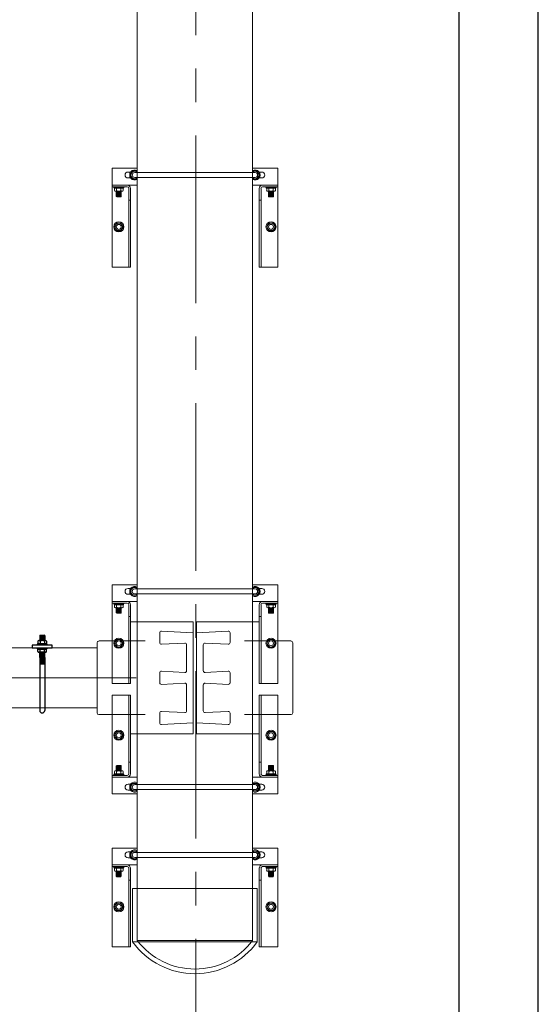
# Model space of a CAD drawing. Units: millimetres. Extents: x 581686 to 939849, y -921753 to 15912.
# Drawn here: x 865086 to 866071, y -441208 to -439340 of the extents above; entities that cross this region are included whole.
import ezdxf

# ---------------------------------------------------------------- set-up
doc = ezdxf.new("R2010")
doc.units = ezdxf.units.MM
doc.linetypes.add('CENTER', pattern=[50.8, 31.75, -6.35, 6.35, -6.35])
doc.layers.add('BRKT-SPPRT', color=7, linetype='Continuous')
for name, color, linetype, lineweight in [('中心线', 1, 'CENTER', 15), ('土建', 4, 'Continuous', 25), ('设备', 6, 'Continuous', 15)]:
    doc.layers.add(name, color=color, linetype=linetype, lineweight=lineweight)

# ---------------------------------------------------------------- blocks, each defined once
blk = doc.blocks.new('HEADER_BRACKET')
at = {"layer": 'BRKT-SPPRT'}
for p, q in [((2.438, 0.938), (2.25, 0.938)), ((2.25, 0.938), (2.25, -0.562)), ((2.438, -0.562), (2.438, 0.938)), ((1.531, 0.375), (-2.437, 0.375)), ((1.531, 0), (-2.437, 0)), ((1.031, 0), (1.031, 0.375)), ((1.094, 0.031), (1.094, 0.344)), ((1.156, 0), (1.156, 0.375)), ((1.219, 0.031), (1.219, 0.344)), ((1.281, 0), (1.281, 0.375)), ((1.344, 0.031), (1.344, 0.344)), ((1.406, 0), (1.406, 0.375)), ((1.469, 0.031), (1.469, 0.344)), ((1.531, 0.375), (1.906, 0.375)), ((1.531, 0), (1.531, 0.375)), ((1.531, 0), (1.906, 0)), ((1.594, 0.031), (1.594, 0.344)), ((1.656, 0), (1.656, 0.375)), ((1.719, 0.031), (1.719, 0.344)), ((1.781, 0), (1.781, 0.375)), ((1.844, 0.031), (1.844, 0.344)), ((1.906, -0.056), (1.906, 0.431)), ((1.956, 0.512), (2.133, 0.512)), ((1.956, 0.35), (2.133, 0.35)), ((1.956, 0.025), (2.133, 0.025)), ((2.133, 0.512), (2.133, -0.138)), ((2.133, 0.5), (2.133, -0.125)), ((2.191, 0.562), (2.191, -0.188)), ((2.192, 0.562), (2.25, 0.562)), ((2.496, 0.562), (2.438, 0.562)), ((2.496, 0.562), (2.496, -0.188)), ((2.554, 0.5), (2.554, -0.125)), ((2.732, 0.512), (2.554, 0.512)), ((2.554, 0.512), (2.554, -0.138)), ((2.731, 0.35), (2.554, 0.35)), ((2.732, 0.025), (2.554, 0.025)), ((2.781, -0.056), (2.781, 0.431)), ((3.156, 0.375), (2.781, 0.375)), ((3.156, 0), (2.781, 0)), ((2.844, 0), (2.844, 0.375)), ((2.906, 0.031), (2.906, 0.344)), ((2.969, 0), (2.969, 0.375)), ((3.031, 0.031), (3.031, 0.344)), ((3.094, 0), (3.094, 0.375)), ((3.188, 0.344), (3.156, 0.375)), ((3.156, 0.031), (3.156, 0.344)), ((3.156, 0), (3.188, 0.031)), ((3.188, 0.344), (3.188, 0.031)), ((1.957, -0.137), (2.133, -0.137)), ((2.191, -0.188), (2.25, -0.188)), ((2.25, -0.562), (2.438, -0.562)), ((2.496, -0.188), (2.438, -0.188)), ((2.731, -0.137), (2.554, -0.137))]:
    blk.add_line(p, q, dxfattribs=at)
for centre, radius, start, end in [((-2.437, 0.188), 0.188, 90, 270), ((1.997, 0.431), 0.0909, 116.76504, 243.23496), ((2.195, 0.188), 0.289, 145.78197, 214.21803), ((1.997, -0.056), 0.0909, 116.76507, 243.55972), ((2.22, 0.471), 0.0959, 106.7474, 153.99443), ((2.468, 0.471), 0.0959, 26.00557, 73.2526), ((2.69, 0.431), 0.0909, 296.76504, 423.23496), ((2.492, 0.188), 0.289, 325.78197, 394.21803), ((2.69, -0.056), 0.0909, 296.44028, 423.23493), ((2.219, -0.096), 0.0959, 205.92542, 253.17244), ((2.468, -0.096), 0.0959, 286.82756, 334.07458)]:
    blk.add_arc(centre, radius, start, end, dxfattribs=at)

msp = doc.modelspace()

# ---------------------------------------------------------------- linework, layer by layer
at = {"layer": '中心线', "ltscale": 10}
for p, q in [((865421, -454101.5), (865421, -392150.2)), ((865421, -454101.8), (865421, -392150.4)), ((865307.2, -440588.9), (849074.7, -440588.9))]:
    msp.add_line(p, q, dxfattribs=at)
at = {"layer": '土建'}
for p, q in [((865920.7, -455708.9), (865920.7, -433208.9)), ((866070.7, -455708.9), (866070.7, -433208.9))]:
    msp.add_line(p, q, dxfattribs=at)
at = {"layer": '设备'}
for p, q in [((865309.4, -440495.2), (865309.4, -436325.2)), ((865528.5, -440495.2), (865528.5, -436325.2)), ((865261.8, -439622.2), (865309.4, -439622.2)), ((865261.8, -439622.2), (865261.8, -439809.5)), ((865309.4, -439622.2), (865261.8, -439622.2)), ((865261.8, -439622.2), (865261.8, -439809.5)), ((865528.5, -439622.2), (865576.1, -439622.2)), ((865576.1, -439622.2), (865528.5, -439622.2)), ((865576.1, -439622.2), (865576.1, -439809.5)), ((865576.1, -439622.2), (865576.1, -439809.5)), ((865296.9, -439629.3), (865292, -439629.3)), ((865296.9, -439629.3), (865292, -439629.3)), ((865292, -439640.4), (865296.9, -439640.4)), ((865296.9, -439640.4), (865292, -439640.4)), ((865296.4, -439634.9), (865300.5, -439627.7)), ((865300.5, -439627.7), (865296.4, -439634.9)), ((865300.5, -439642), (865296.4, -439634.9)), ((865296.4, -439634.9), (865300.5, -439642)), ((865308.8, -439627.7), (865300.5, -439627.7)), ((865300.5, -439627.7), (865308.8, -439627.7)), ((865533.3, -439630.1), (865304.7, -439630.1)), ((865304.7, -439630.1), (865533.3, -439630.1)), ((865533.3, -439639.6), (865304.7, -439639.6)), ((865304.7, -439639.6), (865533.3, -439639.6)), ((865308.8, -439627.7), (865309.4, -439628.8)), ((865309.4, -439628.8), (865308.8, -439627.7)), ((865309.4, -439640.9), (865308.8, -439642)), ((865308.8, -439642), (865309.4, -439640.9)), ((865528.5, -439628.8), (865529.1, -439627.7)), ((865529.1, -439627.7), (865528.5, -439628.8)), ((865529.1, -439642), (865528.5, -439640.9)), ((865528.5, -439640.9), (865529.1, -439642)), ((865537.4, -439627.7), (865529.1, -439627.7)), ((865529.1, -439627.7), (865537.4, -439627.7)), ((865537.4, -439627.7), (865541.5, -439634.9)), ((865541.5, -439634.9), (865537.4, -439627.7)), ((865541.5, -439634.9), (865537.4, -439642)), ((865537.4, -439642), (865541.5, -439634.9)), ((865541, -439629.3), (865546, -439629.3)), ((865541, -439629.3), (865546, -439629.3)), ((865541, -439640.4), (865546, -439640.4)), ((865546, -439640.4), (865541, -439640.4)), ((865261.8, -439653.9), (865309.4, -439653.9)), ((865309.4, -439653.9), (865261.8, -439653.9)), ((865290.4, -439657.1), (865261.8, -439657.1)), ((865290.4, -439657.1), (865261.8, -439657.1)), ((865290.4, -439657.1), (865265, -439657.1)), ((865265, -439658.6), (865265, -439657.1)), ((865265, -439658.6), (865265, -439657.1)), ((865284, -439658.6), (865265, -439658.6)), ((865284, -439658.6), (865265, -439658.6)), ((865284, -439658.6), (865284, -439657.1)), ((865284, -439658.6), (865284, -439657.1)), ((865308.8, -439642), (865300.5, -439642)), ((865300.5, -439642), (865308.8, -439642)), ((865528.5, -439653.9), (865576.1, -439653.9)), ((865576.1, -439653.9), (865528.5, -439653.9)), ((865537.4, -439642), (865529.1, -439642)), ((865529.1, -439642), (865537.4, -439642)), ((865547.5, -439657.1), (865576.1, -439657.1)), ((865547.5, -439657.1), (865576.1, -439657.1)), ((865547.5, -439657.1), (865572.9, -439657.1)), ((865553.9, -439658.6), (865553.9, -439657.1)), ((865553.9, -439658.6), (865553.9, -439657.1)), ((865553.9, -439658.6), (865572.9, -439658.6)), ((865553.9, -439658.6), (865572.9, -439658.6)), ((865572.9, -439658.6), (865572.9, -439657.1)), ((865572.9, -439658.6), (865572.9, -439657.1)), ((865266.2, -439664.6), (865266.2, -439660.1)), ((865282.7, -439660.1), (865266.2, -439660.1)), ((865266.2, -439664.6), (865266.2, -439660.1)), ((865282.7, -439660.1), (865266.2, -439660.1)), ((865282.4, -439660.1), (865266.6, -439660.1)), ((865282.4, -439660.1), (865266.6, -439660.1)), ((865268.3, -439665.8), (865280.7, -439665.8)), ((865268.3, -439665.8), (865280.7, -439665.8)), ((865269.7, -439675.4), (865269.7, -439665.8)), ((865269.7, -439675.4), (865269.7, -439665.8)), ((865269.7, -439669), (865279.3, -439669)), ((865269.7, -439669), (865279.3, -439669)), ((865269.7, -439672.2), (865279.3, -439672.2)), ((865269.7, -439672.2), (865279.3, -439672.2)), ((865269.7, -439675.4), (865279.3, -439675.4)), ((865269.7, -439675.4), (865270.5, -439676.2)), ((865269.7, -439675.4), (865279.3, -439675.4)), ((865269.7, -439675.4), (865270.5, -439676.2)), ((865270.4, -439664.6), (865270.4, -439660.1)), ((865270.4, -439664.6), (865270.4, -439660.1)), ((865270.5, -439667.4), (865278.5, -439667.4)), ((865270.5, -439667.4), (865278.5, -439667.4)), ((865270.5, -439670.6), (865278.5, -439670.6)), ((865270.5, -439670.6), (865278.5, -439670.6)), ((865270.5, -439673.8), (865278.5, -439673.8)), ((865270.5, -439673.8), (865278.5, -439673.8)), ((865278.5, -439676.2), (865270.5, -439676.2)), ((865278.5, -439676.2), (865270.5, -439676.2)), ((865278.5, -439676.2), (865279.3, -439675.4)), ((865278.5, -439676.2), (865279.3, -439675.4)), ((865278.6, -439664.6), (865278.6, -439660.1)), ((865278.6, -439664.6), (865278.6, -439660.1)), ((865279.3, -439675.4), (865279.3, -439665.8)), ((865279.3, -439675.4), (865279.3, -439665.8)), ((865282.7, -439664.6), (865282.7, -439660.1)), ((865282.7, -439664.6), (865282.7, -439660.1)), ((865293.5, -439660.3), (865293.5, -439809.5)), ((865293.5, -439660.3), (865293.5, -439809.5)), ((865296.7, -439660.3), (865296.7, -439809.5)), ((865296.7, -439660.3), (865296.7, -439809.5)), ((865541.2, -439660.3), (865541.2, -439809.5)), ((865541.2, -439660.3), (865541.2, -439809.5)), ((865544.4, -439660.3), (865544.4, -439809.5)), ((865544.4, -439660.3), (865544.4, -439809.5)), ((865555.2, -439664.6), (865555.2, -439660.1)), ((865555.2, -439660.1), (865571.7, -439660.1)), ((865555.2, -439664.6), (865555.2, -439660.1)), ((865555.2, -439660.1), (865571.7, -439660.1)), ((865555.5, -439660.1), (865571.4, -439660.1)), ((865555.5, -439660.1), (865571.4, -439660.1)), ((865569.6, -439665.8), (865557.2, -439665.8)), ((865569.6, -439665.8), (865557.2, -439665.8)), ((865558.7, -439675.4), (865558.7, -439665.8)), ((865558.7, -439675.4), (865558.7, -439665.8)), ((865568.2, -439669), (865558.7, -439669)), ((865568.2, -439669), (865558.7, -439669)), ((865568.2, -439672.2), (865558.7, -439672.2)), ((865568.2, -439672.2), (865558.7, -439672.2)), ((865568.2, -439675.4), (865558.7, -439675.4)), ((865559.5, -439676.2), (865558.7, -439675.4)), ((865568.2, -439675.4), (865558.7, -439675.4)), ((865559.5, -439676.2), (865558.7, -439675.4)), ((865559.3, -439664.6), (865559.3, -439660.1)), ((865559.3, -439664.6), (865559.3, -439660.1)), ((865567.4, -439667.4), (865559.5, -439667.4)), ((865567.4, -439667.4), (865559.5, -439667.4)), ((865567.4, -439670.6), (865559.5, -439670.6)), ((865567.4, -439670.6), (865559.5, -439670.6)), ((865567.4, -439673.8), (865559.5, -439673.8)), ((865567.4, -439673.8), (865559.5, -439673.8)), ((865559.5, -439676.2), (865567.4, -439676.2)), ((865559.5, -439676.2), (865567.4, -439676.2)), ((865568.2, -439675.4), (865567.4, -439676.2)), ((865568.2, -439675.4), (865567.4, -439676.2)), ((865567.5, -439664.6), (865567.5, -439660.1)), ((865567.5, -439664.6), (865567.5, -439660.1)), ((865568.2, -439675.4), (865568.2, -439665.8)), ((865568.2, -439675.4), (865568.2, -439665.8)), ((865571.7, -439664.6), (865571.7, -439660.1)), ((865571.7, -439664.6), (865571.7, -439660.1)), ((865293.5, -439682.5), (865296.7, -439682.5)), ((865293.5, -439682.5), (865296.7, -439682.5)), ((865544.4, -439682.5), (865541.2, -439682.5)), ((865544.4, -439682.5), (865541.2, -439682.5)), ((865270.4, -439726.2), (865266.2, -439733.3)), ((865270.4, -439726.2), (865266.2, -439733.3)), ((865266.2, -439733.3), (865270.4, -439740.5)), ((865266.2, -439733.3), (865270.4, -439740.5)), ((865270.4, -439726.2), (865278.6, -439726.2)), ((865270.4, -439726.2), (865278.6, -439726.2)), ((865282.7, -439733.3), (865278.6, -439726.2)), ((865282.7, -439733.3), (865278.6, -439726.2)), ((865278.6, -439740.5), (865282.7, -439733.3)), ((865278.6, -439740.5), (865282.7, -439733.3)), ((865555.2, -439733.3), (865559.3, -439726.2)), ((865555.2, -439733.3), (865559.3, -439726.2)), ((865559.3, -439740.5), (865555.2, -439733.3)), ((865559.3, -439740.5), (865555.2, -439733.3)), ((865567.5, -439726.2), (865559.3, -439726.2)), ((865567.5, -439726.2), (865559.3, -439726.2)), ((865567.5, -439726.2), (865571.7, -439733.3)), ((865567.5, -439726.2), (865571.7, -439733.3)), ((865571.7, -439733.3), (865567.5, -439740.5)), ((865571.7, -439733.3), (865567.5, -439740.5)), ((865270.4, -439740.5), (865278.6, -439740.5)), ((865270.4, -439740.5), (865278.6, -439740.5)), ((865567.5, -439740.5), (865559.3, -439740.5)), ((865567.5, -439740.5), (865559.3, -439740.5)), ((865261.8, -439809.5), (865296.7, -439809.5)), ((865261.8, -439809.5), (865296.7, -439809.5)), ((865576.1, -439809.5), (865541.2, -439809.5)), ((865576.1, -439809.5), (865541.2, -439809.5)), ((865261.8, -440412.2), (865309.4, -440412.2)), ((865261.8, -440412.2), (865261.8, -440599.5)), ((865309.4, -440412.2), (865261.8, -440412.2)), ((865261.8, -440412.2), (865261.8, -440599.5)), ((865296.9, -440419.3), (865292, -440419.3)), ((865296.9, -440419.3), (865292, -440419.3)), ((865296.4, -440424.9), (865300.5, -440417.7)), ((865300.5, -440417.7), (865296.4, -440424.9)), ((865300.5, -440432), (865296.4, -440424.9)), ((865296.4, -440424.9), (865300.5, -440432)), ((865308.8, -440417.7), (865300.5, -440417.7)), ((865300.5, -440417.7), (865308.8, -440417.7)), ((865533.3, -440420.1), (865304.7, -440420.1)), ((865304.7, -440420.1), (865533.3, -440420.1)), ((865308.8, -440417.7), (865309.4, -440418.8)), ((865309.4, -440418.8), (865308.8, -440417.7)), ((865528.5, -440412.2), (865576.1, -440412.2)), ((865576.1, -440412.2), (865528.5, -440412.2)), ((865528.5, -440418.8), (865529.1, -440417.7)), ((865529.1, -440417.7), (865528.5, -440418.8)), ((865537.4, -440417.7), (865529.1, -440417.7)), ((865529.1, -440417.7), (865537.4, -440417.7)), ((865537.4, -440417.7), (865541.5, -440424.9)), ((865541.5, -440424.9), (865537.4, -440417.7)), ((865541.5, -440424.9), (865537.4, -440432)), ((865537.4, -440432), (865541.5, -440424.9)), ((865541, -440419.3), (865546, -440419.3)), ((865541, -440419.3), (865546, -440419.3)), ((865576.1, -440412.2), (865576.1, -440599.5)), ((865576.1, -440412.2), (865576.1, -440599.5)), ((865261.8, -440443.9), (865309.4, -440443.9)), ((865309.4, -440443.9), (865261.8, -440443.9)), ((865292, -440430.4), (865296.9, -440430.4)), ((865296.9, -440430.4), (865292, -440430.4)), ((865308.8, -440432), (865300.5, -440432)), ((865300.5, -440432), (865308.8, -440432)), ((865533.3, -440429.6), (865304.7, -440429.6)), ((865304.7, -440429.6), (865533.3, -440429.6)), ((865309.4, -440430.9), (865308.8, -440432)), ((865308.8, -440432), (865309.4, -440430.9)), ((865529.1, -440432), (865528.5, -440430.9)), ((865528.5, -440430.9), (865529.1, -440432)), ((865528.5, -440443.9), (865576.1, -440443.9)), ((865576.1, -440443.9), (865528.5, -440443.9)), ((865537.4, -440432), (865529.1, -440432)), ((865529.1, -440432), (865537.4, -440432)), ((865541, -440430.4), (865546, -440430.4)), ((865546, -440430.4), (865541, -440430.4)), ((865290.4, -440447.1), (865261.8, -440447.1)), ((865290.4, -440447.1), (865261.8, -440447.1)), ((865290.4, -440447.1), (865265, -440447.1)), ((865265, -440448.6), (865265, -440447.1)), ((865265, -440448.6), (865265, -440447.1)), ((865284, -440448.6), (865265, -440448.6)), ((865284, -440448.6), (865265, -440448.6)), ((865266.2, -440454.6), (865266.2, -440450.1)), ((865282.7, -440450.1), (865266.2, -440450.1)), ((865266.2, -440454.6), (865266.2, -440450.1)), ((865282.7, -440450.1), (865266.2, -440450.1)), ((865282.4, -440450.1), (865266.6, -440450.1)), ((865282.4, -440450.1), (865266.6, -440450.1)), ((865268.3, -440455.8), (865280.7, -440455.8)), ((865268.3, -440455.8), (865280.7, -440455.8)), ((865269.7, -440465.4), (865269.7, -440455.8)), ((865269.7, -440465.4), (865269.7, -440455.8)), ((865269.7, -440459), (865279.3, -440459)), ((865269.7, -440459), (865279.3, -440459)), ((865269.7, -440462.2), (865279.3, -440462.2)), ((865269.7, -440462.2), (865279.3, -440462.2)), ((865270.4, -440454.6), (865270.4, -440450.1)), ((865270.4, -440454.6), (865270.4, -440450.1)), ((865270.5, -440457.4), (865278.5, -440457.4)), ((865270.5, -440457.4), (865278.5, -440457.4)), ((865270.5, -440460.6), (865278.5, -440460.6)), ((865270.5, -440460.6), (865278.5, -440460.6)), ((865278.6, -440454.6), (865278.6, -440450.1)), ((865278.6, -440454.6), (865278.6, -440450.1)), ((865279.3, -440465.4), (865279.3, -440455.8)), ((865279.3, -440465.4), (865279.3, -440455.8)), ((865282.7, -440454.6), (865282.7, -440450.1)), ((865282.7, -440454.6), (865282.7, -440450.1)), ((865284, -440448.6), (865284, -440447.1)), ((865284, -440448.6), (865284, -440447.1)), ((865293.5, -440450.3), (865293.5, -440599.5)), ((865293.5, -440450.3), (865293.5, -440599.5)), ((865296.7, -440450.3), (865296.7, -440599.5)), ((865296.7, -440450.3), (865296.7, -440599.5)), ((865541.2, -440450.3), (865541.2, -440599.5)), ((865541.2, -440450.3), (865541.2, -440599.5)), ((865544.4, -440450.3), (865544.4, -440599.5)), ((865544.4, -440450.3), (865544.4, -440599.5)), ((865547.5, -440447.1), (865576.1, -440447.1)), ((865547.5, -440447.1), (865576.1, -440447.1)), ((865547.5, -440447.1), (865572.9, -440447.1)), ((865553.9, -440448.6), (865553.9, -440447.1)), ((865553.9, -440448.6), (865553.9, -440447.1)), ((865553.9, -440448.6), (865572.9, -440448.6)), ((865553.9, -440448.6), (865572.9, -440448.6)), ((865555.2, -440454.6), (865555.2, -440450.1)), ((865555.2, -440450.1), (865571.7, -440450.1)), ((865555.2, -440454.6), (865555.2, -440450.1)), ((865555.2, -440450.1), (865571.7, -440450.1)), ((865555.5, -440450.1), (865571.4, -440450.1)), ((865555.5, -440450.1), (865571.4, -440450.1)), ((865569.6, -440455.8), (865557.2, -440455.8)), ((865569.6, -440455.8), (865557.2, -440455.8)), ((865558.7, -440465.4), (865558.7, -440455.8)), ((865558.7, -440465.4), (865558.7, -440455.8)), ((865568.2, -440459), (865558.7, -440459)), ((865568.2, -440459), (865558.7, -440459)), ((865568.2, -440462.2), (865558.7, -440462.2)), ((865568.2, -440462.2), (865558.7, -440462.2)), ((865559.3, -440454.6), (865559.3, -440450.1)), ((865559.3, -440454.6), (865559.3, -440450.1)), ((865567.4, -440457.4), (865559.5, -440457.4)), ((865567.4, -440457.4), (865559.5, -440457.4)), ((865567.4, -440460.6), (865559.5, -440460.6)), ((865567.4, -440460.6), (865559.5, -440460.6)), ((865567.5, -440454.6), (865567.5, -440450.1)), ((865567.5, -440454.6), (865567.5, -440450.1)), ((865568.2, -440465.4), (865568.2, -440455.8)), ((865568.2, -440465.4), (865568.2, -440455.8)), ((865571.7, -440454.6), (865571.7, -440450.1)), ((865571.7, -440454.6), (865571.7, -440450.1)), ((865572.9, -440448.6), (865572.9, -440447.1)), ((865572.9, -440448.6), (865572.9, -440447.1)), ((865269.7, -440465.4), (865279.3, -440465.4)), ((865269.7, -440465.4), (865270.5, -440466.2)), ((865269.7, -440465.4), (865279.3, -440465.4)), ((865269.7, -440465.4), (865270.5, -440466.2)), ((865270.5, -440463.8), (865278.5, -440463.8)), ((865270.5, -440463.8), (865278.5, -440463.8)), ((865278.5, -440466.2), (865270.5, -440466.2)), ((865278.5, -440466.2), (865270.5, -440466.2)), ((865278.5, -440466.2), (865279.3, -440465.4)), ((865278.5, -440466.2), (865279.3, -440465.4)), ((865293.5, -440472.5), (865296.7, -440472.5)), ((865293.5, -440472.5), (865296.7, -440472.5)), ((865544.4, -440472.5), (865541.2, -440472.5)), ((865544.4, -440472.5), (865541.2, -440472.5)), ((865568.2, -440465.4), (865558.7, -440465.4)), ((865559.5, -440466.2), (865558.7, -440465.4)), ((865568.2, -440465.4), (865558.7, -440465.4)), ((865559.5, -440466.2), (865558.7, -440465.4)), ((865567.4, -440463.8), (865559.5, -440463.8)), ((865567.4, -440463.8), (865559.5, -440463.8)), ((865559.5, -440466.2), (865567.4, -440466.2)), ((865559.5, -440466.2), (865567.4, -440466.2)), ((865568.2, -440465.4), (865567.4, -440466.2)), ((865568.2, -440465.4), (865567.4, -440466.2)), ((865296.7, -440519), (865296.7, -440482.5)), ((865415.8, -440482.5), (865296.7, -440482.5)), ((865415.8, -440482.5), (865296.7, -440482.5)), ((865296.7, -440519), (865296.7, -440482.5)), ((865309.4, -441087.1), (865309.4, -440495.2)), ((865415.8, -440503.3), (865355.6, -440500.2)), ((865415.8, -440503.3), (865355.6, -440500.2)), ((865415.8, -440482.5), (865415.8, -440695.2)), ((865415.8, -440482.5), (865415.8, -440695.2)), ((865422.1, -440482.5), (865541.2, -440482.5)), ((865422.1, -440482.5), (865422.1, -440695.2)), ((865422.1, -440482.5), (865422.1, -440695.2)), ((865422.1, -440482.5), (865541.2, -440482.5)), ((865422.1, -440503.3), (865482.3, -440500.2)), ((865422.1, -440503.3), (865482.3, -440500.2)), ((865528.5, -441087.1), (865528.5, -440495.2)), ((865541.2, -440519), (865541.2, -440482.5)), ((865541.2, -440519), (865541.2, -440482.5)), ((865270.4, -440516.2), (865266.2, -440523.3)), ((865270.4, -440516.2), (865266.2, -440523.3)), ((865270.4, -440516.2), (865278.6, -440516.2)), ((865270.4, -440516.2), (865278.6, -440516.2)), ((865282.7, -440523.3), (865278.6, -440516.2)), ((865282.7, -440523.3), (865278.6, -440516.2)), ((865352.3, -440503.3), (865352.3, -440522)), ((865352.3, -440503.3), (865352.3, -440522)), ((865485.6, -440503.3), (865485.6, -440522)), ((865485.6, -440503.3), (865485.6, -440522)), ((865555.2, -440523.3), (865559.3, -440516.2)), ((865555.2, -440523.3), (865559.3, -440516.2)), ((865567.5, -440516.2), (865559.3, -440516.2)), ((865567.5, -440516.2), (865559.3, -440516.2)), ((865567.5, -440516.2), (865571.7, -440523.3)), ((865567.5, -440516.2), (865571.7, -440523.3)), ((865234.2, -440531.7), (849704.2, -440531.7)), ((865234.2, -440531.7), (849704.2, -440531.7)), ((865233.2, -440655.6), (865233.2, -440522.2)), ((865233.2, -440655.6), (865233.2, -440522.2)), ((865324.7, -440519), (865236.4, -440519)), ((865324.7, -440519), (865236.4, -440519)), ((865266.2, -440523.3), (865270.4, -440530.5)), ((865266.2, -440523.3), (865270.4, -440530.5)), ((865270.4, -440530.5), (865278.6, -440530.5)), ((865270.4, -440530.5), (865278.6, -440530.5)), ((865278.6, -440530.5), (865282.7, -440523.3)), ((865278.6, -440530.5), (865282.7, -440523.3)), ((865355.6, -440525.2), (865399.7, -440522.9)), ((865355.6, -440525.2), (865399.7, -440522.9)), ((865403.1, -440526.1), (865403.1, -440575.5)), ((865403.1, -440526.1), (865403.1, -440575.5)), ((865434.8, -440526.1), (865434.8, -440575.5)), ((865434.8, -440526.1), (865434.8, -440575.5)), ((865482.3, -440525.2), (865438.2, -440522.9)), ((865482.3, -440525.2), (865438.2, -440522.9)), ((865513.3, -440519), (865601.5, -440519)), ((865513.3, -440519), (865601.5, -440519)), ((865559.3, -440530.5), (865555.2, -440523.3)), ((865559.3, -440530.5), (865555.2, -440523.3)), ((865567.5, -440530.5), (865559.3, -440530.5)), ((865567.5, -440530.5), (865559.3, -440530.5)), ((865571.7, -440523.3), (865567.5, -440530.5)), ((865571.7, -440523.3), (865567.5, -440530.5)), ((865604.7, -440655.6), (865604.7, -440522.2)), ((865604.7, -440655.6), (865604.7, -440522.2)), ((865352.3, -440579.5), (865352.3, -440598.2)), ((865352.3, -440579.5), (865352.3, -440598.2)), ((865355.6, -440576.4), (865399.7, -440578.7)), ((865355.6, -440576.4), (865399.7, -440578.7)), ((865482.3, -440576.4), (865438.2, -440578.7)), ((865482.3, -440576.4), (865438.2, -440578.7)), ((865485.6, -440579.5), (865485.6, -440598.2)), ((865485.6, -440579.5), (865485.6, -440598.2)), ((865261.8, -440599.5), (865296.7, -440599.5)), ((865261.8, -440599.5), (865296.7, -440599.5)), ((865355.6, -440601.4), (865399.7, -440599.1)), ((865355.6, -440601.4), (865399.7, -440599.1)), ((865403.1, -440602.3), (865403.1, -440651.7)), ((865403.1, -440602.3), (865403.1, -440651.7)), ((865434.8, -440602.3), (865434.8, -440651.7)), ((865434.8, -440602.3), (865434.8, -440651.7)), ((865482.3, -440601.4), (865438.2, -440599.1)), ((865482.3, -440601.4), (865438.2, -440599.1)), ((865576.1, -440599.5), (865541.2, -440599.5)), ((865576.1, -440599.5), (865541.2, -440599.5)), ((865261.8, -440621.7), (865296.7, -440621.7)), ((865261.8, -440809), (865261.8, -440621.7)), ((865293.5, -440770.9), (865293.5, -440621.7)), ((865296.7, -440770.9), (865296.7, -440621.7)), ((865541.2, -440770.9), (865541.2, -440621.7)), ((865576.1, -440621.7), (865541.2, -440621.7)), ((865544.4, -440770.9), (865544.4, -440621.7)), ((865576.1, -440809), (865576.1, -440621.7)), ((865234.2, -440646), (849704.2, -440646)), ((865234.2, -440646), (849704.2, -440646)), ((865324.7, -440658.7), (865236.4, -440658.7)), ((865324.7, -440658.7), (865236.4, -440658.7)), ((865296.7, -440658.7), (865296.7, -440695.2)), ((865296.7, -440658.7), (865296.7, -440695.2)), ((865352.3, -440655.7), (865352.3, -440674.4)), ((865352.3, -440655.7), (865352.3, -440674.4)), ((865355.6, -440652.6), (865399.7, -440654.9)), ((865355.6, -440652.6), (865399.7, -440654.9)), ((865482.3, -440652.6), (865438.2, -440654.9)), ((865482.3, -440652.6), (865438.2, -440654.9)), ((865485.6, -440655.7), (865485.6, -440674.4)), ((865485.6, -440655.7), (865485.6, -440674.4)), ((865513.3, -440658.7), (865601.5, -440658.7)), ((865513.3, -440658.7), (865601.5, -440658.7)), ((865541.2, -440658.7), (865541.2, -440695.2)), ((865541.2, -440658.7), (865541.2, -440695.2)), ((865415.8, -440674.5), (865355.6, -440677.6)), ((865415.8, -440674.5), (865355.6, -440677.6)), ((865422.1, -440674.5), (865482.3, -440677.6)), ((865422.1, -440674.5), (865482.3, -440677.6)), ((865266.2, -440697.9), (865270.4, -440690.7)), ((865270.4, -440705), (865266.2, -440697.9)), ((865270.4, -440690.7), (865278.6, -440690.7)), ((865270.4, -440705), (865278.6, -440705)), ((865278.6, -440690.7), (865282.7, -440697.9)), ((865282.7, -440697.9), (865278.6, -440705)), ((865415.8, -440695.2), (865296.7, -440695.2)), ((865415.8, -440695.2), (865296.7, -440695.2)), ((865422.1, -440695.2), (865541.2, -440695.2)), ((865422.1, -440695.2), (865541.2, -440695.2)), ((865559.3, -440690.7), (865555.2, -440697.9)), ((865555.2, -440697.9), (865559.3, -440705)), ((865567.5, -440690.7), (865559.3, -440690.7)), ((865567.5, -440705), (865559.3, -440705)), ((865571.7, -440697.9), (865567.5, -440690.7)), ((865567.5, -440705), (865571.7, -440697.9)), ((865269.7, -440755.8), (865270.5, -440755)), ((865269.7, -440755.8), (865279.3, -440755.8)), ((865269.7, -440755.8), (865269.7, -440765.3)), ((865269.7, -440759), (865279.3, -440759)), ((865278.5, -440755), (865270.5, -440755)), ((865270.5, -440757.4), (865278.5, -440757.4)), ((865270.5, -440760.6), (865278.5, -440760.6)), ((865278.5, -440755), (865279.3, -440755.8)), ((865279.3, -440755.8), (865279.3, -440765.3)), ((865293.5, -440748.7), (865296.7, -440748.7)), ((865544.4, -440748.7), (865541.2, -440748.7)), ((865559.5, -440755), (865558.7, -440755.8)), ((865568.2, -440755.8), (865558.7, -440755.8)), ((865558.7, -440755.8), (865558.7, -440765.3)), ((865568.2, -440759), (865558.7, -440759)), ((865559.5, -440755), (865567.4, -440755)), ((865567.4, -440757.4), (865559.5, -440757.4)), ((865567.4, -440760.6), (865559.5, -440760.6)), ((865568.2, -440755.8), (865567.4, -440755)), ((865568.2, -440755.8), (865568.2, -440765.3)), ((865290.4, -440774.1), (865261.8, -440774.1)), ((865261.8, -440777.2), (865309.4, -440777.2)), ((865284, -440772.6), (865265, -440772.6)), ((865265, -440772.6), (865265, -440774.1)), ((865290.4, -440774.1), (865265, -440774.1)), ((865266.2, -440766.6), (865266.2, -440771.1)), ((865282.7, -440771.1), (865266.2, -440771.1)), ((865282.4, -440771.1), (865266.6, -440771.1)), ((865268.3, -440765.3), (865280.7, -440765.3)), ((865269.7, -440762.2), (865279.3, -440762.2)), ((865270.4, -440766.6), (865270.4, -440771.1)), ((865270.5, -440763.7), (865278.5, -440763.7)), ((865278.6, -440766.6), (865278.6, -440771.1)), ((865282.7, -440766.6), (865282.7, -440771.1)), ((865284, -440772.6), (865284, -440774.1)), ((865528.5, -440777.2), (865576.1, -440777.2)), ((865547.5, -440774.1), (865576.1, -440774.1)), ((865553.9, -440772.6), (865572.9, -440772.6)), ((865553.9, -440772.6), (865553.9, -440774.1)), ((865555.2, -440766.6), (865555.2, -440771.1)), ((865555.2, -440771.1), (865571.7, -440771.1)), ((865555.5, -440771.1), (865571.4, -440771.1)), ((865569.6, -440765.3), (865557.2, -440765.3)), ((865568.2, -440762.2), (865558.7, -440762.2)), ((865559.3, -440766.6), (865559.3, -440771.1)), ((865567.4, -440763.7), (865559.5, -440763.7)), ((865567.5, -440766.6), (865567.5, -440771.1)), ((865571.7, -440766.6), (865571.7, -440771.1)), ((865572.9, -440772.6), (865572.9, -440774.1)), ((865292, -440790.7), (865296.9, -440790.7)), ((865300.5, -440789.1), (865296.4, -440796.3)), ((865296.4, -440796.3), (865300.5, -440803.4)), ((865308.8, -440789.1), (865300.5, -440789.1)), ((865533.3, -440791.5), (865304.7, -440791.5)), ((865309.4, -440790.2), (865308.8, -440789.1)), ((865529.1, -440789.1), (865528.5, -440790.2)), ((865537.4, -440789.1), (865529.1, -440789.1)), ((865541.5, -440796.3), (865537.4, -440789.1)), ((865537.4, -440803.4), (865541.5, -440796.3)), ((865541, -440790.7), (865546, -440790.7)), ((865296.9, -440801.8), (865292, -440801.8)), ((865308.8, -440803.4), (865300.5, -440803.4)), ((865533.3, -440801), (865304.7, -440801)), ((865308.8, -440803.4), (865309.4, -440802.3)), ((865528.5, -440802.3), (865529.1, -440803.4)), ((865528.5, -440809), (865576.1, -440809)), ((865537.4, -440803.4), (865529.1, -440803.4)), ((865541, -440801.8), (865546, -440801.8)), ((865261.8, -440912.2), (865309.4, -440912.2)), ((865261.8, -440912.2), (865261.8, -441099.5)), ((865309.4, -440912.2), (865261.8, -440912.2)), ((865261.8, -440912.2), (865261.8, -441099.5)), ((865296.9, -440919.3), (865292, -440919.3)), ((865296.9, -440919.3), (865292, -440919.3)), ((865296.4, -440924.9), (865300.5, -440917.7)), ((865300.5, -440917.7), (865296.4, -440924.9)), ((865300.5, -440932), (865296.4, -440924.9)), ((865296.4, -440924.9), (865300.5, -440932)), ((865308.8, -440917.7), (865300.5, -440917.7)), ((865300.5, -440917.7), (865308.8, -440917.7)), ((865533.3, -440920.1), (865304.7, -440920.1)), ((865304.7, -440920.1), (865533.3, -440920.1)), ((865533.3, -440929.6), (865304.7, -440929.6)), ((865304.7, -440929.6), (865533.3, -440929.6)), ((865308.8, -440917.7), (865309.4, -440918.8)), ((865309.4, -440918.8), (865308.8, -440917.7)), ((865528.5, -440912.2), (865576.1, -440912.2)), ((865576.1, -440912.2), (865528.5, -440912.2)), ((865528.5, -440918.8), (865529.1, -440917.7)), ((865529.1, -440917.7), (865528.5, -440918.8)), ((865537.4, -440917.7), (865529.1, -440917.7)), ((865529.1, -440917.7), (865537.4, -440917.7)), ((865537.4, -440917.7), (865541.5, -440924.9)), ((865541.5, -440924.9), (865537.4, -440917.7)), ((865541.5, -440924.9), (865537.4, -440932)), ((865537.4, -440932), (865541.5, -440924.9)), ((865541, -440919.3), (865546, -440919.3)), ((865541, -440919.3), (865546, -440919.3)), ((865576.1, -440912.2), (865576.1, -441099.5)), ((865576.1, -440912.2), (865576.1, -441099.5)), ((865261.8, -440943.9), (865309.4, -440943.9)), ((865309.4, -440943.9), (865261.8, -440943.9)), ((865290.4, -440947.1), (865261.8, -440947.1)), ((865290.4, -440947.1), (865261.8, -440947.1)), ((865290.4, -440947.1), (865265, -440947.1)), ((865265, -440948.6), (865265, -440947.1)), ((865265, -440948.6), (865265, -440947.1)), ((865284, -440948.6), (865265, -440948.6)), ((865284, -440948.6), (865265, -440948.6)), ((865284, -440948.6), (865284, -440947.1)), ((865284, -440948.6), (865284, -440947.1)), ((865292, -440930.4), (865296.9, -440930.4)), ((865296.9, -440930.4), (865292, -440930.4)), ((865308.8, -440932), (865300.5, -440932)), ((865300.5, -440932), (865308.8, -440932)), ((865309.4, -440930.9), (865308.8, -440932)), ((865308.8, -440932), (865309.4, -440930.9)), ((865529.1, -440932), (865528.5, -440930.9)), ((865528.5, -440930.9), (865529.1, -440932)), ((865528.5, -440943.9), (865576.1, -440943.9)), ((865576.1, -440943.9), (865528.5, -440943.9)), ((865537.4, -440932), (865529.1, -440932)), ((865529.1, -440932), (865537.4, -440932)), ((865541, -440930.4), (865546, -440930.4)), ((865546, -440930.4), (865541, -440930.4)), ((865547.5, -440947.1), (865576.1, -440947.1)), ((865547.5, -440947.1), (865576.1, -440947.1)), ((865547.5, -440947.1), (865572.9, -440947.1)), ((865553.9, -440948.6), (865553.9, -440947.1)), ((865553.9, -440948.6), (865553.9, -440947.1)), ((865553.9, -440948.6), (865572.9, -440948.6)), ((865553.9, -440948.6), (865572.9, -440948.6)), ((865572.9, -440948.6), (865572.9, -440947.1)), ((865572.9, -440948.6), (865572.9, -440947.1)), ((865266.2, -440954.6), (865266.2, -440950.1)), ((865282.7, -440950.1), (865266.2, -440950.1)), ((865266.2, -440954.6), (865266.2, -440950.1)), ((865282.7, -440950.1), (865266.2, -440950.1)), ((865282.4, -440950.1), (865266.6, -440950.1)), ((865282.4, -440950.1), (865266.6, -440950.1)), ((865268.3, -440955.8), (865280.7, -440955.8)), ((865268.3, -440955.8), (865280.7, -440955.8)), ((865269.7, -440965.4), (865269.7, -440955.8)), ((865269.7, -440965.4), (865269.7, -440955.8)), ((865269.7, -440959), (865279.3, -440959)), ((865269.7, -440959), (865279.3, -440959)), ((865269.7, -440962.2), (865279.3, -440962.2)), ((865269.7, -440962.2), (865279.3, -440962.2)), ((865269.7, -440965.4), (865279.3, -440965.4)), ((865269.7, -440965.4), (865270.5, -440966.2)), ((865269.7, -440965.4), (865279.3, -440965.4)), ((865269.7, -440965.4), (865270.5, -440966.2)), ((865270.4, -440954.6), (865270.4, -440950.1)), ((865270.4, -440954.6), (865270.4, -440950.1)), ((865270.5, -440957.4), (865278.5, -440957.4)), ((865270.5, -440957.4), (865278.5, -440957.4)), ((865270.5, -440960.6), (865278.5, -440960.6)), ((865270.5, -440960.6), (865278.5, -440960.6)), ((865270.5, -440963.8), (865278.5, -440963.8)), ((865270.5, -440963.8), (865278.5, -440963.8)), ((865278.5, -440966.2), (865270.5, -440966.2)), ((865278.5, -440966.2), (865270.5, -440966.2)), ((865278.5, -440966.2), (865279.3, -440965.4)), ((865278.5, -440966.2), (865279.3, -440965.4)), ((865278.6, -440954.6), (865278.6, -440950.1)), ((865278.6, -440954.6), (865278.6, -440950.1)), ((865279.3, -440965.4), (865279.3, -440955.8)), ((865279.3, -440965.4), (865279.3, -440955.8)), ((865282.7, -440954.6), (865282.7, -440950.1)), ((865282.7, -440954.6), (865282.7, -440950.1)), ((865293.5, -440950.3), (865293.5, -441099.5)), ((865293.5, -440950.3), (865293.5, -441099.5)), ((865296.7, -440950.3), (865296.7, -441099.5)), ((865296.7, -440950.3), (865296.7, -441099.5)), ((865541.2, -440950.3), (865541.2, -441099.5)), ((865541.2, -440950.3), (865541.2, -441099.5)), ((865544.4, -440950.3), (865544.4, -441099.5)), ((865544.4, -440950.3), (865544.4, -441099.5)), ((865555.2, -440954.6), (865555.2, -440950.1)), ((865555.2, -440950.1), (865571.7, -440950.1)), ((865555.2, -440954.6), (865555.2, -440950.1)), ((865555.2, -440950.1), (865571.7, -440950.1)), ((865555.5, -440950.1), (865571.4, -440950.1)), ((865555.5, -440950.1), (865571.4, -440950.1)), ((865569.6, -440955.8), (865557.2, -440955.8)), ((865569.6, -440955.8), (865557.2, -440955.8)), ((865558.7, -440965.4), (865558.7, -440955.8)), ((865558.7, -440965.4), (865558.7, -440955.8)), ((865568.2, -440959), (865558.7, -440959)), ((865568.2, -440959), (865558.7, -440959)), ((865568.2, -440962.2), (865558.7, -440962.2)), ((865568.2, -440962.2), (865558.7, -440962.2)), ((865568.2, -440965.4), (865558.7, -440965.4)), ((865559.5, -440966.2), (865558.7, -440965.4)), ((865568.2, -440965.4), (865558.7, -440965.4)), ((865559.5, -440966.2), (865558.7, -440965.4)), ((865559.3, -440954.6), (865559.3, -440950.1)), ((865559.3, -440954.6), (865559.3, -440950.1)), ((865567.4, -440957.4), (865559.5, -440957.4)), ((865567.4, -440957.4), (865559.5, -440957.4)), ((865567.4, -440960.6), (865559.5, -440960.6)), ((865567.4, -440960.6), (865559.5, -440960.6)), ((865567.4, -440963.8), (865559.5, -440963.8)), ((865567.4, -440963.8), (865559.5, -440963.8)), ((865559.5, -440966.2), (865567.4, -440966.2)), ((865559.5, -440966.2), (865567.4, -440966.2)), ((865568.2, -440965.4), (865567.4, -440966.2)), ((865568.2, -440965.4), (865567.4, -440966.2)), ((865567.5, -440954.6), (865567.5, -440950.1)), ((865567.5, -440954.6), (865567.5, -440950.1)), ((865568.2, -440965.4), (865568.2, -440955.8)), ((865568.2, -440965.4), (865568.2, -440955.8)), ((865571.7, -440954.6), (865571.7, -440950.1)), ((865571.7, -440954.6), (865571.7, -440950.1)), ((865293.5, -440972.5), (865296.7, -440972.5)), ((865293.5, -440972.5), (865296.7, -440972.5)), ((865544.4, -440972.5), (865541.2, -440972.5)), ((865544.4, -440972.5), (865541.2, -440972.5)), ((865537.2, -440988.3), (865300.7, -440988.3)), ((865300.7, -440988.3), (865300.7, -441089.9)), ((865300.7, -440988.3), (865537.2, -440988.3)), ((865300.7, -440988.3), (865300.7, -441089.9)), ((865309.4, -440988.3), (865309.4, -441087.1)), ((865309.4, -440988.3), (865309.4, -441087.1)), ((865528.5, -440988.3), (865528.5, -441087.1)), ((865528.5, -440988.3), (865528.5, -441087.1)), ((865537.2, -440988.3), (865537.2, -441089.9)), ((865537.2, -440988.3), (865537.2, -441089.9)), ((865270.4, -441016.2), (865266.2, -441023.3)), ((865270.4, -441016.2), (865266.2, -441023.3)), ((865266.2, -441023.3), (865270.4, -441030.5)), ((865266.2, -441023.3), (865270.4, -441030.5)), ((865270.4, -441016.2), (865278.6, -441016.2)), ((865270.4, -441016.2), (865278.6, -441016.2)), ((865282.7, -441023.3), (865278.6, -441016.2)), ((865282.7, -441023.3), (865278.6, -441016.2)), ((865278.6, -441030.5), (865282.7, -441023.3)), ((865278.6, -441030.5), (865282.7, -441023.3)), ((865555.2, -441023.3), (865559.3, -441016.2)), ((865555.2, -441023.3), (865559.3, -441016.2)), ((865559.3, -441030.5), (865555.2, -441023.3)), ((865559.3, -441030.5), (865555.2, -441023.3)), ((865567.5, -441016.2), (865559.3, -441016.2)), ((865567.5, -441016.2), (865559.3, -441016.2)), ((865567.5, -441016.2), (865571.7, -441023.3)), ((865567.5, -441016.2), (865571.7, -441023.3)), ((865571.7, -441023.3), (865567.5, -441030.5)), ((865571.7, -441023.3), (865567.5, -441030.5)), ((865270.4, -441030.5), (865278.6, -441030.5)), ((865270.4, -441030.5), (865278.6, -441030.5)), ((865567.5, -441030.5), (865559.3, -441030.5)), ((865567.5, -441030.5), (865559.3, -441030.5)), ((865537.2, -441089.9), (865300.7, -441089.9)), ((865300.7, -441089.9), (865537.2, -441089.9)), ((865309.4, -441087.1), (865528.5, -441087.1)), ((865528.5, -441087.1), (865309.4, -441087.1)), ((865261.8, -441099.5), (865296.7, -441099.5)), ((865261.8, -441099.5), (865296.7, -441099.5)), ((865576.1, -441099.5), (865541.2, -441099.5)), ((865576.1, -441099.5), (865541.2, -441099.5))]:
    msp.add_line(p, q, dxfattribs=at)
at = {"layer": '设备', "linetype": 'Continuous'}
msp.add_line((865261.8, -440809), (865309.4, -440809), dxfattribs=at)
at = {"layer": '设备'}
for centre, radius in [((865274.5, -439733.3), 9.52), ((865274.5, -439733.3), 9.52), ((865274.5, -439733.3), 7.14), ((865274.5, -439733.3), 7.14), ((865274.5, -439733.3), 4.76), ((865274.5, -439733.3), 4.76), ((865563.4, -439733.3), 9.52), ((865563.4, -439733.3), 9.52), ((865563.4, -439733.3), 7.14), ((865563.4, -439733.3), 7.14), ((865563.4, -439733.3), 4.76), ((865563.4, -439733.3), 4.76), ((865274.5, -440523.3), 9.52), ((865274.5, -440523.3), 9.52), ((865274.5, -440523.3), 7.14), ((865274.5, -440523.3), 7.14), ((865274.5, -440523.3), 4.76), ((865274.5, -440523.3), 4.76), ((865563.4, -440523.3), 9.52), ((865563.4, -440523.3), 9.52), ((865563.4, -440523.3), 7.14), ((865563.4, -440523.3), 7.14), ((865563.4, -440523.3), 4.76), ((865563.4, -440523.3), 4.76), ((865274.5, -440697.9), 9.52), ((865274.5, -440697.9), 7.14), ((865274.5, -440697.9), 4.76), ((865563.4, -440697.9), 9.52), ((865563.4, -440697.9), 7.14), ((865563.4, -440697.9), 4.76), ((865274.5, -441023.3), 9.52), ((865274.5, -441023.3), 9.52), ((865274.5, -441023.3), 7.14), ((865274.5, -441023.3), 7.14), ((865274.5, -441023.3), 4.76), ((865274.5, -441023.3), 4.76), ((865563.4, -441023.3), 9.52), ((865563.4, -441023.3), 9.52), ((865563.4, -441023.3), 7.14), ((865563.4, -441023.3), 7.14), ((865563.4, -441023.3), 4.76), ((865563.4, -441023.3), 4.76)]:
    msp.add_circle(centre, radius, dxfattribs=at)
for centre, radius, start, end in [((865292, -439634.9), 5.56, 90, 270), ((865292, -439634.9), 5.56, 90, 270), ((865304.7, -439634.9), 9.52, 60, 300), ((865304.7, -439634.9), 9.52, 60, 300), ((865304.7, -439634.9), 7.14, 48.1874, 311.8126), ((865304.7, -439634.9), 7.14, 48.1874, 311.8126), ((865304.7, -439634.9), 4.76, 90, 270), ((865304.7, -439634.9), 4.76, 90, 270), ((865533.3, -439634.9), 9.52, 240, 120), ((865533.3, -439634.9), 9.52, 240, 120), ((865533.3, -439634.9), 7.14, 228.1874, 131.8126), ((865533.3, -439634.9), 7.14, 228.1874, 131.8126), ((865533.3, -439634.9), 4.76, 270, 90), ((865533.3, -439634.9), 4.76, 270, 90), ((865546, -439634.9), 5.56, 270, 90), ((865546, -439634.9), 5.56, 270, 90), ((865267.3, -439657.9), 2.44, 196.8276, 244.0746), ((865267.3, -439657.9), 2.44, 196.8276, 244.0746), ((865281.7, -439657.9), 2.44, 296.0056, 343.2526), ((865281.7, -439657.9), 2.44, 296.0056, 343.2526), ((865290.4, -439660.3), 6.35, 0, 90), ((865290.4, -439660.3), 6.35, 0, 90), ((865290.4, -439660.3), 3.17, 0, 90), ((865290.4, -439660.3), 3.17, 0, 90), ((865547.5, -439660.3), 6.35, 90, 180), ((865547.5, -439660.3), 6.35, 90, 180), ((865547.5, -439660.3), 3.17, 90, 180), ((865547.5, -439660.3), 3.17, 90, 180), ((865556.2, -439657.9), 2.44, 196.7474, 243.9944), ((865556.2, -439657.9), 2.44, 196.7474, 243.9944), ((865570.6, -439657.9), 2.44, 295.9254, 343.1724), ((865570.6, -439657.9), 2.44, 295.9254, 343.1724), ((865268.3, -439663.5), 2.31, 206.4403, 333.2349), ((865268.3, -439663.5), 2.31, 206.4403, 333.2349), ((865274.5, -439658.5), 7.33, 235.782, 304.218), ((865274.5, -439658.5), 7.33, 235.782, 304.218), ((865280.7, -439663.5), 2.31, 206.765, 333.235), ((865280.7, -439663.5), 2.31, 206.765, 333.235), ((865557.2, -439663.5), 2.31, 206.765, 333.235), ((865557.2, -439663.5), 2.31, 206.765, 333.235), ((865563.4, -439658.5), 7.33, 235.782, 304.218), ((865563.4, -439658.5), 7.33, 235.782, 304.218), ((865569.6, -439663.5), 2.31, 206.7651, 333.5597), ((865569.6, -439663.5), 2.31, 206.7651, 333.5597), ((865292, -440424.9), 5.56, 90, 270), ((865292, -440424.9), 5.56, 90, 270), ((865304.7, -440424.9), 9.52, 60, 300), ((865304.7, -440424.9), 9.52, 60, 300), ((865304.7, -440424.9), 7.14, 48.1874, 311.8126), ((865304.7, -440424.9), 7.14, 48.1874, 311.8126), ((865304.7, -440424.9), 4.76, 90, 270), ((865304.7, -440424.9), 4.76, 90, 270), ((865533.3, -440424.9), 9.52, 240, 120), ((865533.3, -440424.9), 9.52, 240, 120), ((865533.3, -440424.9), 7.14, 228.1874, 131.8126), ((865533.3, -440424.9), 7.14, 228.1874, 131.8126), ((865533.3, -440424.9), 4.76, 270, 90), ((865533.3, -440424.9), 4.76, 270, 90), ((865546, -440424.9), 5.56, 270, 90), ((865546, -440424.9), 5.56, 270, 90), ((865290.4, -440450.3), 6.35, 0, 90), ((865290.4, -440450.3), 6.35, 0, 90), ((865547.5, -440450.3), 6.35, 90, 180), ((865547.5, -440450.3), 6.35, 90, 180), ((865267.3, -440447.9), 2.44, 196.8276, 244.0746), ((865267.3, -440447.9), 2.44, 196.8276, 244.0746), ((865268.3, -440453.5), 2.31, 206.4403, 333.2349), ((865268.3, -440453.5), 2.31, 206.4403, 333.2349), ((865274.5, -440448.5), 7.33, 235.782, 304.218), ((865274.5, -440448.5), 7.33, 235.782, 304.218), ((865280.7, -440453.5), 2.31, 206.765, 333.235), ((865280.7, -440453.5), 2.31, 206.765, 333.235), ((865281.7, -440447.9), 2.44, 296.0056, 343.2526), ((865281.7, -440447.9), 2.44, 296.0056, 343.2526), ((865290.4, -440450.3), 3.17, 0, 90), ((865290.4, -440450.3), 3.17, 0, 90), ((865547.5, -440450.3), 3.17, 90, 180), ((865547.5, -440450.3), 3.17, 90, 180), ((865556.2, -440447.9), 2.44, 196.7474, 243.9944), ((865556.2, -440447.9), 2.44, 196.7474, 243.9944), ((865557.2, -440453.5), 2.31, 206.765, 333.235), ((865557.2, -440453.5), 2.31, 206.765, 333.235), ((865563.4, -440448.5), 7.33, 235.782, 304.218), ((865563.4, -440448.5), 7.33, 235.782, 304.218), ((865569.6, -440453.5), 2.31, 206.7651, 333.5597), ((865569.6, -440453.5), 2.31, 206.7651, 333.5597), ((865570.6, -440447.9), 2.44, 295.9254, 343.1724), ((865570.6, -440447.9), 2.44, 295.9254, 343.1724), ((865355.5, -440503.3), 3.17, 87, 180), ((865355.5, -440503.3), 3.17, 87, 180), ((865482.5, -440503.3), 3.17, 0, 93), ((865482.5, -440503.3), 3.17, 0, 93), ((865236.4, -440522.2), 3.17, 90, 180), ((865236.4, -440522.2), 3.17, 90, 180), ((865355.5, -440522), 3.17, 180, 273), ((865355.5, -440522), 3.17, 180, 273), ((865399.9, -440526.1), 3.17, 0, 93), ((865399.9, -440526.1), 3.17, 0, 93), ((865438, -440526.1), 3.17, 87, 180), ((865438, -440526.1), 3.17, 87, 180), ((865482.5, -440522), 3.17, 267, 0), ((865482.5, -440522), 3.17, 267, 0), ((865601.5, -440522.2), 3.17, 0, 90), ((865601.5, -440522.2), 3.17, 0, 90), ((865355.5, -440579.5), 3.17, 87, 180), ((865355.5, -440579.5), 3.17, 87, 180), ((865399.9, -440575.5), 3.17, 267, 0), ((865399.9, -440575.5), 3.17, 267, 0), ((865438, -440575.5), 3.17, 180, 273), ((865438, -440575.5), 3.17, 180, 273), ((865482.5, -440579.5), 3.17, 0, 93), ((865482.5, -440579.5), 3.17, 0, 93), ((865355.5, -440598.2), 3.17, 180, 273), ((865355.5, -440598.2), 3.17, 180, 273), ((865399.9, -440602.3), 3.17, 0, 93), ((865399.9, -440602.3), 3.17, 0, 93), ((865438, -440602.3), 3.17, 87, 180), ((865438, -440602.3), 3.17, 87, 180), ((865482.5, -440598.2), 3.17, 267, 0), ((865482.5, -440598.2), 3.17, 267, 0), ((865236.4, -440655.6), 3.17, 180, 270), ((865236.4, -440655.6), 3.17, 180, 270), ((865355.5, -440655.7), 3.17, 87, 180), ((865355.5, -440655.7), 3.17, 87, 180), ((865399.9, -440651.7), 3.17, 267, 0), ((865399.9, -440651.7), 3.17, 267, 0), ((865438, -440651.7), 3.17, 180, 273), ((865438, -440651.7), 3.17, 180, 273), ((865482.5, -440655.7), 3.17, 0, 93), ((865482.5, -440655.7), 3.17, 0, 93), ((865601.5, -440655.6), 3.17, 270, 0), ((865601.5, -440655.6), 3.17, 270, 0), ((865355.5, -440674.4), 3.17, 180, 273), ((865355.5, -440674.4), 3.17, 180, 273), ((865482.5, -440674.4), 3.17, 267, 0), ((865482.5, -440674.4), 3.17, 267, 0), ((865267.3, -440773.3), 2.44, 115.9254, 163.1724), ((865268.3, -440767.6), 2.31, 26.7651, 153.5597), ((865274.5, -440772.7), 7.33, 55.782, 124.218), ((865280.7, -440767.6), 2.31, 26.765, 153.235), ((865281.7, -440773.3), 2.44, 16.7474, 63.9944), ((865290.4, -440770.9), 6.35, 270, 0), ((865290.4, -440770.9), 3.17, 270, 0), ((865547.5, -440770.9), 6.35, 180, 270), ((865547.5, -440770.9), 3.17, 180, 270), ((865556.2, -440773.3), 2.44, 116.0056, 163.2526), ((865557.2, -440767.6), 2.31, 26.765, 153.235), ((865563.4, -440772.7), 7.33, 55.782, 124.218), ((865569.6, -440767.6), 2.31, 26.4403, 153.2349), ((865570.6, -440773.3), 2.44, 16.8276, 64.0746), ((865292, -440796.3), 5.56, 90, 270), ((865304.7, -440796.3), 9.52, 60, 300), ((865304.7, -440796.3), 7.14, 48.1874, 311.8126), ((865304.7, -440796.3), 4.76, 90, 270), ((865533.3, -440796.3), 9.52, 240, 120), ((865533.3, -440796.3), 7.14, 228.1874, 131.8126), ((865533.3, -440796.3), 4.76, 270, 90), ((865546, -440796.3), 5.56, 270, 90), ((865292, -440924.9), 5.56, 90, 270), ((865292, -440924.9), 5.56, 90, 270), ((865304.7, -440924.9), 9.52, 60, 300), ((865304.7, -440924.9), 9.52, 60, 300), ((865304.7, -440924.9), 7.14, 48.1874, 311.8126), ((865304.7, -440924.9), 7.14, 48.1874, 311.8126), ((865304.7, -440924.9), 4.76, 90, 270), ((865304.7, -440924.9), 4.76, 90, 270), ((865533.3, -440924.9), 9.52, 240, 120), ((865533.3, -440924.9), 9.52, 240, 120), ((865533.3, -440924.9), 7.14, 228.1874, 131.8126), ((865533.3, -440924.9), 7.14, 228.1874, 131.8126), ((865533.3, -440924.9), 4.76, 270, 90), ((865533.3, -440924.9), 4.76, 270, 90), ((865546, -440924.9), 5.56, 270, 90), ((865546, -440924.9), 5.56, 270, 90), ((865267.3, -440947.9), 2.44, 196.8276, 244.0746), ((865267.3, -440947.9), 2.44, 196.8276, 244.0746), ((865281.7, -440947.9), 2.44, 296.0056, 343.2526), ((865281.7, -440947.9), 2.44, 296.0056, 343.2526), ((865290.4, -440950.3), 6.35, 0, 90), ((865290.4, -440950.3), 6.35, 0, 90), ((865290.4, -440950.3), 3.17, 0, 90), ((865290.4, -440950.3), 3.17, 0, 90), ((865547.5, -440950.3), 6.35, 90, 180), ((865547.5, -440950.3), 6.35, 90, 180), ((865547.5, -440950.3), 3.17, 90, 180), ((865547.5, -440950.3), 3.17, 90, 180), ((865556.2, -440947.9), 2.44, 196.7474, 243.9944), ((865556.2, -440947.9), 2.44, 196.7474, 243.9944), ((865570.6, -440947.9), 2.44, 295.9254, 343.1724), ((865570.6, -440947.9), 2.44, 295.9254, 343.1724), ((865268.3, -440953.5), 2.31, 206.4403, 333.2349), ((865268.3, -440953.5), 2.31, 206.4403, 333.2349), ((865274.5, -440948.5), 7.33, 235.782, 304.218), ((865274.5, -440948.5), 7.33, 235.782, 304.218), ((865280.7, -440953.5), 2.31, 206.765, 333.235), ((865280.7, -440953.5), 2.31, 206.765, 333.235), ((865557.2, -440953.5), 2.31, 206.765, 333.235), ((865557.2, -440953.5), 2.31, 206.765, 333.235), ((865563.4, -440948.5), 7.33, 235.782, 304.218), ((865563.4, -440948.5), 7.33, 235.782, 304.218), ((865569.6, -440953.5), 2.31, 206.7651, 333.5597), ((865569.6, -440953.5), 2.31, 206.7651, 333.5597)]:
    msp.add_arc(centre, radius, start, end, dxfattribs=at)
at = {"layer": '设备', "extrusion": (0, 0, -1)}
for major_axis, start_param, end_param in [((-103.3, -103.3), 4.554449, 6.441125), ((97.1, -97.1), 6.145584, 7.991583)]:
    msp.add_ellipse((865419, -441004.2), major_axis=major_axis, ratio=1, start_param=start_param, end_param=end_param, dxfattribs=at)
at = {"layer": '设备'}
for major_axis, start_param, end_param in [((103.3, -103.3), 4.554449, 6.441125), ((-97.1, -97.1), 6.145584, 7.991583)]:
    msp.add_ellipse((865419, -441004.2), major_axis=major_axis, ratio=1, start_param=start_param, end_param=end_param, dxfattribs=at)

# ---------------------------------------------------------------- block references
at = {"layer": '设备', "xscale": 25.40000000002328, "yscale": 25.40000000002328, "zscale": 25.4, "rotation": 90}
msp.add_blockref('HEADER_BRACKET', (865133.9, -440588.9), dxfattribs=at)

doc.saveas('drawing.dxf')
